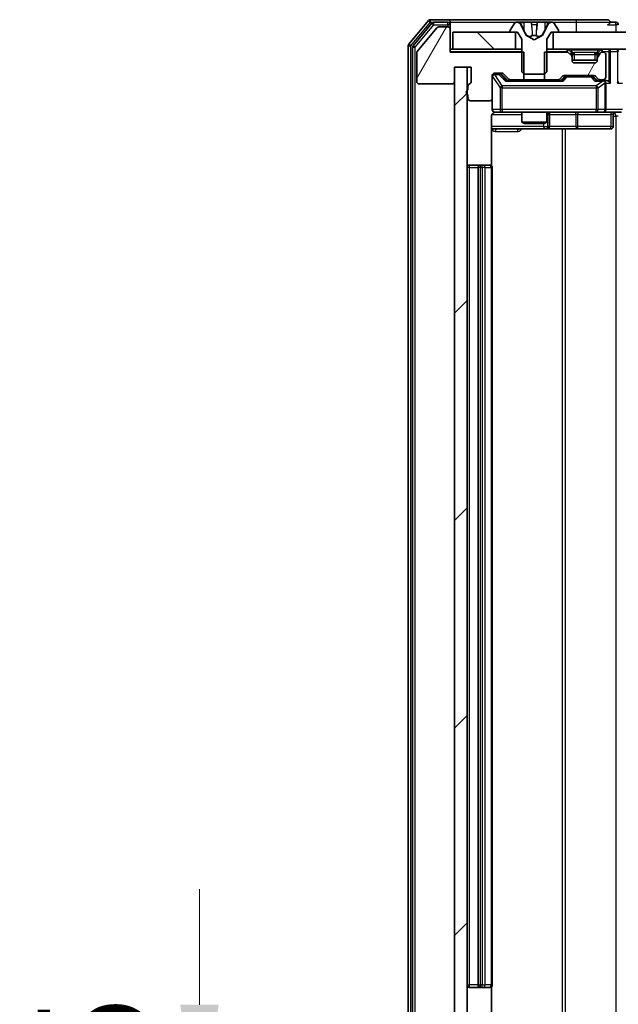
# Model space of a CAD drawing. Units: millimetres. Extents: x 0 to 9640, y 0 to 1546.
# Drawn here: x 2221 to 2292, y 1189 to 1306 of the extents above; entities that cross this region are included whole.
import ezdxf

# ---------------------------------------------------------------- set-up
doc = ezdxf.new("R2010")
doc.units = ezdxf.units.MM
doc.header["$LTSCALE"] = 2.5
doc.layers.get('Defpoints').update_dxf_attribs({"lineweight": 25})
for name, color, linetype, lineweight in [('Dimension (ISO)', 7, 'Continuous', 18), ('Dimension (ISO) @ 1', 7, 'Continuous', 18), ('Hatch (ISO)', 1, 'Continuous', 18), ('Visible (ISO)', 7, 'Continuous', 35), ('Visible Narrow (ISO)', 7, 'Continuous', 25)]:
    doc.layers.add(name, color=color, linetype=linetype, lineweight=lineweight)
doc.styles.add('Note Text (TK)', font='MS PGothic.ttf')
doc.dimstyles.new('Default - Method 1b (TK)', dxfattribs={"dimscale": 2.5, "dimtxt": 2.5, "dimasz": 2.5, "dimexe": 1, "dimexo": 1.5, "dimgap": 1, "dimtad": 1, "dimrnd": 1e-08, "dimdsep": 46, "dimtxsty": 'Note Text (TK)', "dimcen": 0.09, "dimdle": 5, "dimclrd": 100, "dimclre": 100, "dimclrt": 7, "dimadec": 1, "dimazin": 1, "dimtfac": 1, "dimtmove": 0, "dimatfit": 3, "dimfxl": 1, "dimtolj": 1, "dimlwd": -1, "dimlwe": -1, "dimarcsym": 0})
pattern_1 = [(135.0002, (907.75, -44), (-12.3478, -12.3479), [])]
pattern_2 = [(60, (907.75, -44), (-15.12297, 8.73126), [])]

# ---------------------------------------------------------------- blocks, each defined once
blk = doc.blocks.new('*D86')
at = {"layer": 'Defpoints', "color": 0}
for p in [(2272.46, 1175.44), (2242.3, 1173.94), (2269.8, 1173.94)]:
    blk.add_point(p, dxfattribs=at)
at = {"layer": 'Dimension (ISO)', "color": 100}
for p, q in [((2242.3, 1189.19), (2242.3, 1202.94)), ((2264.21, 1175.44), (2236.8, 1175.44)), ((2242.3, 1175.44), (2242.3, 1173.94)), ((2261.55, 1173.94), (2236.8, 1173.94)), ((2242.3, 1160.19), (2242.3, 1146.44))]:
    blk.add_line(p, q, dxfattribs=at)
for points in [[(2240, 1189.19), (2244.59, 1189.19), (2242.3, 1175.44)], [(2240, 1160.19), (2244.59, 1160.19), (2242.3, 1173.94)]]:
    blk.add_solid(points, dxfattribs=at)
at = {"layer": 'Dimension (ISO)', "color": 7, "insert": (2229.92, 1164.22), "char_height": 13.75, "attachment_point": 4, "rotation": 90, "style": 'Note Text (TK)'}
blk.add_mtext('\\A1;1.5', dxfattribs=at)

msp = doc.modelspace()

# ---------------------------------------------------------------- hatches: boundary and pattern name
at = {"layer": 'Hatch (ISO)'}
h = msp.add_hatch(dxfattribs=at)
h.set_pattern_fill('ANSI31', color=256, scale=139.7, angle=14.999978, style=0)
h.set_pattern_definition(pattern_2)
edge = h.paths.add_edge_path()
edge.add_line((2274.2558, 1298.5218), (2274.2558, 1298.0703))
edge.add_ellipse((2274.3558, 1297.7875), major_axis=(-0.2828, -0.1), ratio=1, start_angle=270, end_angle=411.057559)
edge.add_line((2274.2558, 1297.5046), (2274.2558, 1297.0875))
edge.add_ellipse((2274.5558, 1297.0875), major_axis=(0, -0.3), ratio=1, start_angle=270, end_angle=360)
edge.add_line((2274.5558, 1296.7875), (2276.8558, 1296.7875))
edge.add_ellipse((2276.8558, 1297.0875), major_axis=(0.3, 0), ratio=1, start_angle=270, end_angle=360)
edge.add_line((2277.1558, 1297.0875), (2277.1558, 1299.7875))
edge.add_ellipse((2277.4558, 1299.7875), major_axis=(0, 0.3), ratio=1, start_angle=0, end_angle=90, ccw=False)
edge.add_line((2277.4558, 1300.0875), (2278.2815, 1300.0875))
edge.add_ellipse((2278.2815, 1299.7875), major_axis=(0.3, 0), ratio=1, start_angle=45, end_angle=90, ccw=False)
edge.add_line((2278.4936, 1299.9996), (2279.1179, 1299.3754))
edge.add_ellipse((2279.33, 1299.5875), major_axis=(0.2121, -0.2121), ratio=1, start_angle=270, end_angle=315)
edge.add_line((2279.33, 1299.2875), (2280.9263, 1299.2875))
edge.add_line((2280.9263, 1299.2875), (2280.9263, 1302.5875))
edge.add_line((2280.9263, 1302.5875), (2272.1558, 1302.5875))
edge.add_line((2272.1558, 1302.5875), (2272.1558, 1305.2875))
edge.add_ellipse((2271.8558, 1305.2875), major_axis=(0, 0.3), ratio=1, start_angle=270, end_angle=360)
edge.add_line((2271.8558, 1305.5875), (2270.7963, 1305.5875))
edge.add_ellipse((2270.7963, 1305.2875), major_axis=(-0.3, 0), ratio=1, start_angle=270, end_angle=320.194429)
edge.add_line((2270.5658, 1305.4795), (2268.2253, 1302.6709))
edge.add_ellipse((2268.4558, 1302.4789), major_axis=(-0.1921, -0.2305), ratio=1, start_angle=270, end_angle=309.805571)
edge.add_line((2268.1558, 1302.4789), (2268.1558, 1299.0875))
edge.add_ellipse((2268.4558, 1299.0875), major_axis=(0, -0.3), ratio=1, start_angle=270, end_angle=360)
edge.add_line((2268.4558, 1298.7875), (2272.3558, 1298.7875))
edge.add_ellipse((2272.3558, 1299.0875), major_axis=(0.3, 0), ratio=1, start_angle=270, end_angle=360)
edge.add_line((2272.6558, 1299.0875), (2272.6558, 1300.7875))
edge.add_line((2272.6558, 1300.7875), (2274.6558, 1300.7875))
edge.add_line((2274.6558, 1300.7875), (2274.6558, 1299.0875))
edge.add_ellipse((2274.3558, 1299.0875), major_axis=(0, -0.3), ratio=1, start_angle=19.471221, end_angle=90, ccw=False)
edge.add_ellipse((2274.5558, 1298.5218), major_axis=(-0.2828, -0.1), ratio=1, start_angle=270, end_angle=340.528779)
h = msp.add_hatch(dxfattribs=at)
h.set_pattern_fill('ANSI31', color=256, scale=139.7, angle=90.00021, style=0)
h.set_pattern_definition(pattern_1)
h.paths.add_polyline_path([(2272.4558, 1304.9375), (2272.4558, 1302.9375), (2279.9058, 1302.9375), (2279.9058, 1304.9375)])
h = msp.add_hatch(dxfattribs=at)
h.set_pattern_fill('ANSI31', color=256, scale=139.7, angle=90.00021, style=0)
h.set_pattern_definition(pattern_1)
h.paths.add_polyline_path([(2284.4058, 1304.9375), (2284.4058, 1302.9375), (2449.9058, 1302.9375), (2449.9058, 1304.9375)])
h = msp.add_hatch(dxfattribs=at)
h.set_pattern_fill('ANSI31', color=256, scale=139.7, angle=14.999978, style=0)
h.set_pattern_definition(pattern_2)
edge = h.paths.add_edge_path()
edge.add_line((2283.3853, 1302.5875), (2283.3853, 1299.2875))
edge.add_line((2283.3853, 1299.2875), (2284.9815, 1299.2875))
edge.add_ellipse((2284.9815, 1299.5875), major_axis=(0.3, 0), ratio=1, start_angle=270, end_angle=315)
edge.add_line((2285.1936, 1299.3754), (2285.5179, 1299.6996))
edge.add_ellipse((2285.73, 1299.4875), major_axis=(0.2121, 0.2121), ratio=1, start_angle=45, end_angle=90, ccw=False)
edge.add_line((2285.73, 1299.7875), (2289.2315, 1299.7875))
edge.add_ellipse((2289.2315, 1299.4875), major_axis=(0.3, 0), ratio=1, start_angle=45, end_angle=90, ccw=False)
edge.add_line((2289.4436, 1299.6996), (2289.7679, 1299.3754))
edge.add_ellipse((2289.98, 1299.5875), major_axis=(0.2121, -0.2121), ratio=1, start_angle=270, end_angle=315)
edge.add_line((2289.98, 1299.2875), (2290.3558, 1299.2875))
edge.add_ellipse((2290.3558, 1299.5875), major_axis=(0.3, 0), ratio=1, start_angle=270, end_angle=360)
edge.add_line((2290.6558, 1299.5875), (2290.6558, 1302.2875))
edge.add_ellipse((2290.3558, 1302.2875), major_axis=(0, 0.3), ratio=1, start_angle=270, end_angle=360)
edge.add_line((2290.3558, 1302.5875), (2290.28, 1302.5875))
edge.add_ellipse((2290.28, 1302.2875), major_axis=(-0.3, 0), ratio=1, start_angle=270, end_angle=315)
edge.add_line((2290.0679, 1302.4996), (2289.7436, 1302.1754))
edge.add_ellipse((2289.9558, 1301.9632), major_axis=(-0.2121, -0.2121), ratio=1, start_angle=270, end_angle=315)
edge.add_line((2289.6558, 1301.9632), (2289.6558, 1301.5875))
edge.add_ellipse((2289.3558, 1301.5875), major_axis=(0, -0.3), ratio=1, start_angle=0, end_angle=90, ccw=False)
edge.add_line((2289.3558, 1301.2875), (2286.9558, 1301.2875))
edge.add_ellipse((2286.9558, 1301.5875), major_axis=(-0.3, 0), ratio=1, start_angle=0, end_angle=90, ccw=False)
edge.add_line((2286.6558, 1301.5875), (2286.6558, 1301.9632))
edge.add_ellipse((2286.3558, 1301.9632), major_axis=(0, 0.3), ratio=1, start_angle=270, end_angle=315)
edge.add_line((2286.5679, 1302.1754), (2286.2436, 1302.4996))
edge.add_ellipse((2286.0315, 1302.2875), major_axis=(-0.2121, 0.2121), ratio=1, start_angle=270, end_angle=315)
edge.add_line((2286.0315, 1302.5875), (2283.3853, 1302.5875))
h = msp.add_hatch(dxfattribs=at)
h.set_pattern_fill('ANSI31', color=256, scale=139.7, style=0)
h.set_pattern_definition([(45, (907.75, -44), (-12.34785, 12.34785), [])])
h.paths.add_polyline_path([(2274.1558, 1300.7875), (2272.6558, 1300.7875), (2272.6558, 1179.5875), (2274.1558, 1179.5875)])

# ---------------------------------------------------------------- linework, layer by layer
at = {"layer": 'Visible (ISO)'}
for p, q in [((2269.5658, 1306.3295), (2267.2253, 1303.5209)), ((2269.9667, 1306.0295), (2267.7253, 1303.3399)), ((2271.8558, 1306.4375), (2269.7963, 1306.4375)), ((2271.8558, 1306.1375), (2270.1971, 1306.1375)), ((2287.1558, 1306.4375), (2271.8558, 1306.4375)), ((2272.1558, 1306.1375), (2272.1558, 1305.8375)), ((2272.1558, 1305.2875), (2272.1558, 1305.8375)), ((2279.8466, 1306.0465), (2279.2881, 1305.1872)), ((2280.0957, 1306.1375), (2280.0143, 1306.1375)), ((2280.133, 1306.1375), (2280.0957, 1306.1375)), ((2280.9126, 1306.1375), (2280.133, 1306.1375)), ((2281.187, 1304.5632), (2280.5436, 1305.8597)), ((2280.9126, 1306.1375), (2281.7517, 1306.1375)), ((2281.7653, 1306.1375), (2281.7517, 1306.1375)), ((2282.5462, 1306.1375), (2281.7653, 1306.1375)), ((2282.5598, 1306.1375), (2282.5462, 1306.1375)), ((2282.5598, 1306.1375), (2283.399, 1306.1375)), ((2283.7679, 1305.8597), (2283.1246, 1304.5632)), ((2284.1785, 1306.1375), (2283.399, 1306.1375)), ((2284.2158, 1306.1375), (2284.1785, 1306.1375)), ((2284.2972, 1306.1375), (2284.2158, 1306.1375)), ((2285.0235, 1305.1872), (2284.4649, 1306.0465)), ((2290.8558, 1306.4375), (2287.1558, 1306.4375)), ((2291.8558, 1306.1375), (2291.1558, 1306.1375)), ((2270.5658, 1305.4795), (2268.2253, 1302.6709)), ((2271.8558, 1305.5875), (2270.7963, 1305.5875)), ((2272.1558, 1302.5875), (2272.1558, 1305.2875)), ((2272.4558, 1304.9375), (2272.4558, 1302.9375)), ((2279.9058, 1304.9375), (2272.4558, 1304.9375)), ((2279.2558, 1305.0782), (2279.2558, 1305.0375)), ((2279.3558, 1304.9375), (2280.1558, 1304.9375)), ((2279.9058, 1302.9375), (2279.9058, 1304.9375)), ((2280.1558, 1304.9375), (2280.6558, 1304.1375)), ((2282.1558, 1304.0375), (2281.2083, 1304.5413)), ((2283.1033, 1304.5413), (2282.1558, 1304.0375)), ((2283.6558, 1304.1375), (2284.1558, 1304.9375)), ((2284.1558, 1304.9375), (2284.9558, 1304.9375)), ((2284.4058, 1304.9375), (2284.4058, 1302.9375)), ((2449.9058, 1304.9375), (2284.4058, 1304.9375)), ((2285.0558, 1305.0375), (2285.0558, 1305.0782)), ((2267.1558, 1303.3289), (2267.1558, 1177.0461)), ((2280.6558, 1304.1375), (2280.6558, 1300.2375)), ((2283.6558, 1300.2375), (2283.6558, 1304.1375)), ((2267.6558, 1303.1479), (2267.6558, 1177.2271)), ((2268.1558, 1302.4789), (2268.1558, 1299.0875)), ((2272.4558, 1302.9375), (2272.1558, 1302.9375)), ((2280.9263, 1302.5875), (2272.1558, 1302.5875)), ((2272.4558, 1302.9375), (2279.9058, 1302.9375)), ((2280.6558, 1302.9375), (2279.9058, 1302.9375)), ((2280.9263, 1299.2875), (2280.9263, 1302.5875)), ((2283.3853, 1302.5875), (2283.3853, 1299.2875)), ((2286.0315, 1302.5875), (2283.3853, 1302.5875)), ((2284.4058, 1302.9375), (2283.6558, 1302.9375)), ((2284.4058, 1302.9375), (2449.9058, 1302.9375)), ((2286.5679, 1302.5254), (2286.2436, 1302.8496)), ((2286.5679, 1302.1754), (2286.2436, 1302.4996)), ((2286.5883, 1302.5049), (2286.5679, 1302.5254)), ((2286.6558, 1301.9632), (2286.6558, 1302.3132)), ((2289.6558, 1302.3132), (2289.6558, 1301.9632)), ((2289.7436, 1302.5254), (2289.7232, 1302.5049)), ((2290.0679, 1302.8496), (2289.7436, 1302.5254)), ((2290.0679, 1302.4996), (2289.7436, 1302.1754)), ((2290.3558, 1302.5875), (2290.28, 1302.5875)), ((2290.6558, 1299.5875), (2290.6558, 1302.2875)), ((2286.6558, 1301.5875), (2286.6558, 1301.9632)), ((2289.6558, 1301.6375), (2286.6558, 1301.6375)), ((2289.3558, 1301.2875), (2286.9558, 1301.2875)), ((2289.6558, 1301.9632), (2289.6558, 1301.5875)), ((2274.1558, 1300.7875), (2272.6558, 1300.7875)), ((2272.6558, 1300.7875), (2272.6558, 1179.5875)), ((2272.6558, 1299.0875), (2272.6558, 1300.7875)), ((2272.6558, 1300.7875), (2274.6558, 1300.7875)), ((2274.1558, 1179.5875), (2274.1558, 1300.7875)), ((2274.6558, 1300.7875), (2274.6558, 1299.0875)), ((2277.1558, 1297.0875), (2277.1558, 1299.7875)), ((2277.4558, 1300.0875), (2278.2815, 1300.0875)), ((2277.945, 1299.9875), (2277.4558, 1299.9875)), ((2278.0815, 1299.9875), (2277.945, 1299.9875)), ((2278.2937, 1299.8996), (2279.0058, 1299.1875)), ((2278.4936, 1299.9996), (2279.1179, 1299.3754)), ((2280.6558, 1300.2375), (2280.9558, 1299.9375)), ((2280.9558, 1299.9375), (2283.3558, 1299.9375)), ((2283.3558, 1299.9375), (2283.6558, 1300.2375)), ((2285.73, 1299.7875), (2289.2315, 1299.7875)), ((2268.4558, 1298.7875), (2272.3558, 1298.7875)), ((2285.4819, 1299.1875), (2278.8297, 1299.1875)), ((2279.33, 1299.2875), (2280.9263, 1299.2875)), ((2280.6558, 1299.2875), (2280.6558, 1299.1875)), ((2283.3853, 1299.2875), (2280.9263, 1299.2875)), ((2283.3853, 1299.2875), (2284.9815, 1299.2875)), ((2283.6558, 1299.2875), (2283.6558, 1299.1875)), ((2285.1936, 1299.3754), (2285.5179, 1299.6996)), ((2285.3058, 1299.1875), (2285.7179, 1299.5996)), ((2286.0735, 1299.6875), (2285.9301, 1299.6875)), ((2288.8881, 1299.6875), (2286.0735, 1299.6875)), ((2289.0315, 1299.6875), (2288.8881, 1299.6875)), ((2289.2437, 1299.5996), (2289.6558, 1299.1875)), ((2289.4436, 1299.6996), (2289.7679, 1299.3754)), ((2290.3558, 1299.1875), (2289.4797, 1299.1875)), ((2289.98, 1299.2875), (2290.3558, 1299.2875)), ((2290.7315, 1299.1875), (2290.3558, 1299.1875)), ((2290.6558, 1295.7375), (2290.6558, 1298.8875)), ((2274.2558, 1298.5218), (2274.2558, 1298.0703)), ((2274.2558, 1297.5046), (2274.2558, 1297.0875)), ((2274.5558, 1296.7875), (2276.8558, 1296.7875)), ((2277.1558, 1297.0875), (2277.1558, 1295.7375)), ((2277.4558, 1295.4375), (2278.3412, 1295.4375)), ((2278.3412, 1295.4375), (2289.5376, 1295.4375)), ((2280.6558, 1295.4375), (2280.6558, 1294.2409)), ((2283.6558, 1295.4375), (2283.6558, 1294.2409)), ((2283.9503, 1293.7375), (2283.9503, 1295.1375)), ((2289.5376, 1295.4375), (2290.3558, 1295.4375)), ((2292.5315, 1295.4375), (2290.3558, 1295.4375)), ((2291.5545, 1295.1375), (2291.5545, 1293.7375)), ((2277.066, 1289.0516), (2277.066, 1294.9375)), ((2280.6558, 1294.2409), (2283.6558, 1294.2409)), ((2280.9625, 1294.0875), (2280.6558, 1294.2409)), ((2283.349, 1294.0875), (2280.9625, 1294.0875)), ((2283.349, 1294.0875), (2283.6558, 1294.2409)), ((2277.066, 1293.4375), (2283.4787, 1293.4375)), ((2283.4787, 1293.4375), (2283.6503, 1293.4375)), ((2283.6503, 1293.4375), (2287.3248, 1293.4375)), ((2287.3248, 1293.4375), (2291.2545, 1293.4375)), ((2275.7558, 1289.1375), (2274.4558, 1289.1375)), ((2275.4558, 1288.8375), (2275.4558, 1191.5375)), ((2275.9487, 1289.1375), (2275.7558, 1289.1375)), ((2275.9487, 1289.1375), (2276.0901, 1289.1375)), ((2276.7972, 1289.1375), (2276.0901, 1289.1375)), ((2276.7972, 1289.1375), (2276.8558, 1289.1375)), ((2277.1558, 1191.5375), (2277.1558, 1288.8375)), ((2274.4558, 1191.2375), (2275.7558, 1191.2375)), ((2275.7558, 1191.2375), (2275.9487, 1191.2375)), ((2276.0901, 1191.2375), (2275.9487, 1191.2375)), ((2276.0901, 1191.2375), (2276.7972, 1191.2375)), ((2276.8558, 1191.2375), (2276.7972, 1191.2375)), ((2277.066, 1185.4375), (2277.066, 1191.3234))]:
    msp.add_line(p, q, dxfattribs=at)
for centre, radius, start, end in [((2269.7963, 1306.1375), 0.3, 90, 140.194429), ((2270.1971, 1305.8375), 0.3, 90, 140.194429), ((2271.8558, 1306.1375), 0.3, 0, 90), ((2271.8558, 1305.8375), 0.3, 0, 90), ((2280.0143, 1305.9375), 0.2, 90, 146.976132), ((2280.0957, 1305.6375), 0.5, 26.391703, 90), ((2284.2158, 1305.6375), 0.5, 90, 153.608297), ((2284.2972, 1305.9375), 0.2, 33.023868, 90), ((2290.8558, 1306.1375), 0.3, 0, 90), ((2290.8558, 1306.1375), 0.3, 270, 0), ((2291.8558, 1305.8375), 0.3, 0, 90), ((2270.7963, 1305.2875), 0.3, 90, 140.194429), ((2271.8558, 1305.2875), 0.3, 0, 90), ((2279.4558, 1305.0782), 0.2, 146.976132, 180), ((2279.3558, 1305.0375), 0.1, 180, 270), ((2281.2318, 1304.5854), 0.05, 206.391703, 242), ((2283.0798, 1304.5854), 0.05, 298, 333.608297), ((2284.9558, 1305.0375), 0.1, 270, 0), ((2284.8558, 1305.0782), 0.2, 0, 33.023868), ((2267.4558, 1303.3289), 0.3, 140.194429, 180), ((2267.9558, 1303.1479), 0.3, 140.194429, 180), ((2268.4558, 1302.4789), 0.3, 140.194429, 180), ((2286.0315, 1302.6375), 0.3, 45, 90), ((2286.0315, 1302.2875), 0.3, 45, 90), ((2286.3558, 1302.3132), 0.3, 0, 45), ((2286.3558, 1301.9632), 0.3, 0, 45), ((2289.9558, 1302.3132), 0.3, 135, 180), ((2289.9558, 1301.9632), 0.3, 135, 180), ((2290.28, 1302.6375), 0.3, 90, 135), ((2290.28, 1302.2875), 0.3, 90, 135), ((2290.3558, 1302.2875), 0.3, 0, 90), ((2291.8558, 1302.6375), 0.3, 0, 90), ((2286.9558, 1301.5875), 0.3, 180, 270), ((2289.3558, 1301.5875), 0.3, 270, 0), ((2277.4558, 1299.7875), 0.3, 90, 180), ((2277.4558, 1299.6875), 0.3, 90, 180), ((2278.2815, 1299.7875), 0.3, 45, 90), ((2285.73, 1299.4875), 0.3, 90, 135), ((2289.2315, 1299.4875), 0.3, 45, 90), ((2268.4558, 1299.0875), 0.3, 180, 270), ((2272.3558, 1299.0875), 0.3, 270, 0), ((2274.5558, 1298.5218), 0.3, 109.471221, 180), ((2274.3558, 1299.0875), 0.3, 289.471221, 0), ((2279.33, 1299.5875), 0.3, 225, 270), ((2284.9815, 1299.5875), 0.3, 270, 315), ((2289.98, 1299.5875), 0.3, 225, 270), ((2290.3558, 1299.5875), 0.3, 270, 0), ((2290.3558, 1298.8875), 0.3, 66.562016, 90), ((2290.3558, 1298.8875), 0.3, 0, 31.244455), ((2274.3558, 1297.7875), 0.3, 109.471221, 250.528779), ((2274.5558, 1297.0875), 0.3, 180, 270), ((2276.8558, 1297.0875), 0.3, 270, 0), ((2277.4558, 1295.7375), 0.3, 180, 270), ((2277.6558, 1294.9375), 0.5, 90, 104.475516), ((2284.2503, 1295.1375), 0.3, 90, 180), ((2290.3558, 1295.7375), 0.3, 270, 0), ((2291.8545, 1295.1375), 0.3, 90, 180), ((2283.6503, 1293.7375), 0.3, 270, 0), ((2291.2545, 1293.7375), 0.3, 270, 0), ((2274.4558, 1288.8375), 0.3, 90, 180), ((2275.7558, 1288.8375), 0.3, 90, 180), ((2276.8558, 1288.8375), 0.3, 0, 90), ((2274.4558, 1191.5375), 0.3, 180, 270), ((2275.7558, 1191.5375), 0.3, 180, 270), ((2276.8558, 1191.5375), 0.3, 270, 0)]:
    msp.add_arc(centre, radius, start, end, dxfattribs=at)
for centre, major_axis, ratio, start_param, end_param in [((2278.0815, 1299.6875), (0.3, 0), 0.99985076, 0.78532354, 1.57079633), ((2278.7265, 1298.8875), (-0.1246, -0.2958), 0.40041045, 3.30861727, 3.95211838), ((2285.585, 1298.8875), (0.1246, -0.2958), 0.40041045, 2.33106693, 2.97456804), ((2285.9301, 1299.3875), (-0.3, 0), 0.99985076, 4.71238898, 5.49786177), ((2289.0315, 1299.3875), (0.3, 0), 0.99985076, 0.78532354, 1.57079633), ((2289.3765, 1298.8875), (-0.1246, -0.2958), 0.40041045, 3.30861727, 3.95211838), ((2290.3236, 1298.8875), (0.6487, 0.2044), 0.33843751, 1.23011504, 1.46454615), ((2290.3558, 1298.91), (0.2515, 0.483), 0.33843751, 4.88684285, 5.16156968), ((2290.7315, 1298.8875), (0.4243, 0), 0.70710678, 0.78539816, 1.57079633), ((2291.0315, 1298.8875), (0.2772, -0.2772), 0.41421356, 1.17809725, 1.96349541), ((2291.8558, 1298.8875), (-0.2772, -0.2772), 0.41421356, 1.96349541, 2.74889357)]:
    msp.add_ellipse(centre, major_axis=major_axis, ratio=ratio, start_param=start_param, end_param=end_param, dxfattribs=at)
for points, knots in [([(2280.1382, 1306.1375), (2280.1375, 1306.1375), (2280.1368, 1306.1375), (2280.1351, 1306.1375), (2280.1341, 1306.1375), (2280.133, 1306.1375)], [-0.000230599076, -0.000230599076, -0.000230599076, -0.000230599076, 0, 0, 0.000338329447, 0.000338329447, 0.000338329447, 0.000338329447]), ([(2280.133, 1306.1375), (2280.134, 1306.1375), (2280.1349, 1306.1375), (2280.1365, 1306.1375), (2280.1372, 1306.1375), (2280.1379, 1306.1375)], [-0.000338329447, -0.000338329447, -0.000338329447, -0.000338329447, 0, 0, 0.000241517914, 0.000241517914, 0.000241517914, 0.000241517914]), ([(2281.8552, 1306.0545), (2281.8532, 1306.1078), (2281.8072, 1306.137), (2281.7662, 1306.1375), (2281.7658, 1306.1375), (2281.7653, 1306.1375)], [0, 0, 0, 0, 0.0320559737, 0.0320559737, 0.0323943032, 0.0323943032, 0.0323943032, 0.0323943032]), ([(2281.7653, 1306.1375), (2281.7655, 1306.1375), (2281.7658, 1306.1375), (2281.7679, 1306.1375), (2281.7699, 1306.1373), (2281.7719, 1306.137)], [-0.03239430317, -0.03239430317, -0.03239430317, -0.03239430317, -0.03205597372, -0.03205597372, -0.02897275834, -0.02897275834, -0.02897275834, -0.02897275834]), ([(2282.5451, 1306.1375), (2282.5451, 1306.1375), (2282.545, 1306.1375), (2282.5446, 1306.1375), (2282.5443, 1306.1375), (2282.544, 1306.1375)], [-0.000054249657, -0.000054249657, -0.000054249657, -0.000054249657, 0, 0, 0.000241517914, 0.000241517914, 0.000241517914, 0.000241517914]), ([(2282.5451, 1306.1375), (2282.5453, 1306.1375), (2282.5454, 1306.1375), (2282.5458, 1306.1375), (2282.546, 1306.1375), (2282.5462, 1306.1375)], [-0.000230599076, -0.000230599076, -0.000230599076, -0.000230599076, 0, 0, 0.000338329447, 0.000338329447, 0.000338329447, 0.000338329447]), ([(2283.9145, 1306.0545), (2283.9958, 1306.1078), (2284.087, 1306.137), (2284.1766, 1306.1375), (2284.1776, 1306.1375), (2284.1785, 1306.1375)], [0, 0, 0, 0, 0.0320559737, 0.0320559737, 0.0323943032, 0.0323943032, 0.0323943032, 0.0323943032]), ([(2284.1785, 1306.1375), (2284.1775, 1306.1375), (2284.1764, 1306.1375), (2284.166, 1306.1375), (2284.1566, 1306.1373), (2284.1472, 1306.137)], [-0.03239430317, -0.03239430317, -0.03239430317, -0.03239430317, -0.03205597372, -0.03205597372, -0.02897275834, -0.02897275834, -0.02897275834, -0.02897275834]), ([(2290.4751, 1299.1627), (2290.4806, 1299.1603), (2290.4861, 1299.1578), (2290.52, 1299.1405), (2290.5463, 1299.1212), (2290.5836, 1299.084), (2290.5999, 1299.0631), (2290.6123, 1299.0431)], [0.3810312192, 0.3810312192, 0.3810312192, 0.3810312192, 0.382741903, 0.382741903, 0.3917616542, 0.3917616542, 0.3985536381, 0.3985536381, 0.3985536381, 0.3985536381]), ([(2277.4362, 1295.4129), (2277.4216, 1295.4084), (2277.4074, 1295.4035), (2277.3334, 1295.374), (2277.2674, 1295.3318), (2277.1746, 1295.2432), (2277.1306, 1295.1815), (2277.0811, 1295.0684), (2277.066, 1294.9977), (2277.066, 1294.9375)], [0.0905313403, 0.0905313403, 0.0905313403, 0.0905313403, 0.0948543073, 0.0948543073, 0.1144259318, 0.1144259318, 0.1333697264, 0.1333697264, 0.1514440253, 0.1514440253, 0.1514440253, 0.1514440253]), ([(2277.5307, 1295.4216), (2277.5018, 1295.414), (2277.4713, 1295.4112), (2277.4106, 1295.4144), (2277.3798, 1295.4208), (2277.32, 1295.4429), (2277.2905, 1295.4595), (2277.241, 1295.5004), (2277.22, 1295.5246), (2277.1863, 1295.5777), (2277.1733, 1295.6075), (2277.1612, 1295.6538), (2277.1583, 1295.6699), (2277.1566, 1295.6899), (2277.1563, 1295.6938), (2277.156, 1295.7006), (2277.1559, 1295.7036), (2277.1558, 1295.7073), (2277.1558, 1295.7081), (2277.1558, 1295.709), (2277.1558, 1295.7092), (2277.1558, 1295.7095), (2277.1558, 1295.7096), (2277.1558, 1295.71), (2277.1558, 1295.7101), (2277.1558, 1295.7108), (2277.1558, 1295.7108), (2277.1558, 1295.7109), (2277.1558, 1295.711), (2277.1558, 1295.7111), (2277.1558, 1295.7111), (2277.1558, 1295.7113), (2277.1558, 1295.7114), (2277.1558, 1295.7121), (2277.1558, 1295.7131), (2277.1558, 1295.7184), (2277.1558, 1295.7263), (2277.1558, 1295.735), (2277.1558, 1295.7375), (2277.1558, 1295.7375)], [0.000005218, 0.000005218, 0.000005218, 0.000005218, 0.008984127, 0.008984127, 0.0182304, 0.0182304, 0.028104346, 0.028104346, 0.037480691, 0.037480691, 0.04698821, 0.04698821, 0.051855542, 0.051855542, 0.053024502, 0.053024502, 0.053901417, 0.053901417, 0.054144746, 0.054144746, 0.054200419, 0.054200419, 0.054256253, 0.054256253, 0.054369659, 0.054369659, 0.054822805, 0.054822805, 0.055266496, 0.055266496, 0.056597398, 0.056597398, 0.060589955, 0.060589955, 0.072568233, 0.072568233, 0.108505372, 0.108505372, 0.129217314, 0.129217314, 0.129217314, 0.129217314])]:
    msp.add_open_spline(points, degree=3, knots=knots, dxfattribs=at)
for points in [[(2281.7719, 1306.137), (2281.7905, 1306.134), (2281.8092, 1306.1183), (2281.8101, 1306.0918)], [(2284.1472, 1306.137), (2284.0586, 1306.134), (2283.9688, 1306.1183), (2283.8882, 1306.0918)]]:
    msp.add_open_spline(points, degree=3, dxfattribs=at)
at = {"layer": 'Visible Narrow (ISO)'}
for p, q in [((2267.4558, 1303.3289), (2269.7963, 1306.1375)), ((2267.9558, 1303.1479), (2270.1971, 1305.8375)), ((2269.5658, 1306.3295), (2269.7963, 1306.1375)), ((2269.7963, 1306.1375), (2269.7963, 1306.4375)), ((2269.7963, 1306.1375), (2270.1971, 1306.1375)), ((2269.9667, 1306.0295), (2270.1971, 1305.8375)), ((2270.1971, 1305.8375), (2270.1971, 1306.1375)), ((2270.1971, 1305.8375), (2271.8558, 1305.8375)), ((2271.8558, 1305.8375), (2271.8558, 1306.1375)), ((2272.1558, 1305.8375), (2271.8558, 1305.8375)), ((2271.8558, 1305.8375), (2271.8558, 1305.5875)), ((2272.1558, 1306.1375), (2280.0143, 1306.1375)), ((2280.4234, 1306.0918), (2280.9134, 1306.0918)), ((2280.5436, 1305.8597), (2280.5696, 1305.8597)), ((2280.9147, 1305.2615), (2280.6128, 1305.8776)), ((2281.8015, 1306.0918), (2280.9134, 1306.0918)), ((2280.9134, 1306.0918), (2280.9147, 1305.2615)), ((2281.8015, 1306.0918), (2281.8101, 1306.0918)), ((2281.8015, 1306.0918), (2281.8742, 1305.2615)), ((2281.8255, 1305.8776), (2281.8742, 1305.2615)), ((2281.8673, 1305.8597), (2282.4442, 1305.8597)), ((2282.51, 1306.0918), (2282.4374, 1305.2615)), ((2282.4374, 1305.2615), (2282.486, 1305.8776)), ((2282.5015, 1306.0918), (2282.51, 1306.0918)), ((2283.3981, 1306.0918), (2282.51, 1306.0918)), ((2283.3981, 1306.0918), (2283.3968, 1305.2615)), ((2283.6987, 1305.8776), (2283.3968, 1305.2615)), ((2283.3981, 1306.0918), (2283.8882, 1306.0918)), ((2283.7419, 1305.8597), (2283.7679, 1305.8597)), ((2284.2972, 1306.1375), (2287.1558, 1306.1375)), ((2287.1558, 1306.4375), (2287.1558, 1306.1375)), ((2287.1558, 1306.1375), (2291.1558, 1306.1375)), ((2287.1558, 1306.1375), (2287.1558, 1304.9375)), ((2290.8558, 1305.8375), (2291.8558, 1305.8375)), ((2291.8558, 1305.8375), (2291.8558, 1306.1375)), ((2292.1558, 1305.8375), (2291.8558, 1305.8375)), ((2291.8558, 1305.8375), (2291.8558, 1304.9375)), ((2281.2189, 1304.5632), (2281.187, 1304.5632)), ((2281.2083, 1304.5413), (2281.2395, 1304.5413)), ((2282.4023, 1304.5632), (2281.9092, 1304.5632)), ((2281.9147, 1304.5413), (2282.3969, 1304.5413)), ((2283.0721, 1304.5413), (2283.1033, 1304.5413)), ((2283.1246, 1304.5632), (2283.0927, 1304.5632)), ((2267.1558, 1303.3289), (2267.4558, 1303.3289)), ((2267.4558, 1303.3289), (2267.2253, 1303.5209)), ((2267.4558, 1177.0461), (2267.4558, 1303.3289)), ((2267.9558, 1303.1479), (2267.7253, 1303.3399)), ((2267.6558, 1303.1479), (2267.9558, 1303.1479)), ((2267.9558, 1177.2271), (2267.9558, 1303.1479)), ((2272.1558, 1302.6375), (2280.6558, 1302.6375)), ((2283.6558, 1302.6375), (2286.0315, 1302.6375)), ((2286.0315, 1302.9375), (2286.0315, 1302.6375)), ((2286.2436, 1302.8496), (2286.0315, 1302.6375)), ((2286.0315, 1302.6375), (2286.0866, 1302.5824)), ((2286.3929, 1302.3504), (2286.5679, 1302.5254)), ((2286.6558, 1302.3132), (2286.43, 1302.3132)), ((2286.4558, 1302.8496), (2286.4558, 1302.9375)), ((2286.4558, 1302.8496), (2286.8005, 1302.5049)), ((2286.4558, 1302.8496), (2289.8558, 1302.8496)), ((2286.6558, 1302.3132), (2286.666, 1302.2928)), ((2286.9558, 1302.3132), (2286.9558, 1302.5254)), ((2289.3558, 1302.5254), (2286.9558, 1302.5254)), ((2286.9558, 1302.3132), (2289.3558, 1302.3132)), ((2286.9558, 1301.6375), (2286.9558, 1302.3132)), ((2289.3558, 1302.3132), (2289.3558, 1302.5254)), ((2289.3558, 1302.3132), (2289.3558, 1301.6375)), ((2289.8558, 1302.8496), (2289.5111, 1302.5049)), ((2289.6456, 1302.2928), (2289.6558, 1302.3132)), ((2289.8815, 1302.3132), (2289.6558, 1302.3132)), ((2289.7436, 1302.5254), (2289.9186, 1302.3504)), ((2289.8558, 1302.8496), (2289.8558, 1302.9375)), ((2290.28, 1302.6375), (2290.0679, 1302.8496)), ((2290.2249, 1302.5824), (2290.28, 1302.6375)), ((2290.28, 1302.6375), (2290.28, 1302.9375)), ((2290.28, 1302.6375), (2291.0315, 1302.6375)), ((2291.0315, 1302.9375), (2291.0315, 1302.6375)), ((2291.2436, 1302.6375), (2291.0315, 1302.6375)), ((2291.0315, 1302.6375), (2291.0315, 1299.0996)), ((2291.2436, 1302.6375), (2292.0679, 1302.6375)), ((2291.2436, 1298.8875), (2291.2436, 1302.6375)), ((2292.1558, 1302.6375), (2292.0679, 1302.6375)), ((2292.0679, 1302.6375), (2292.0679, 1298.8875)), ((2286.7899, 1301.3375), (2289.5216, 1301.3375)), ((2277.4558, 1299.9875), (2277.4558, 1299.9275)), ((2277.4558, 1299.9056), (2277.4558, 1299.9275)), ((2277.4558, 1299.9275), (2277.945, 1299.9275)), ((2278.3412, 1298.5775), (2277.4558, 1299.9056)), ((2277.945, 1299.9275), (2277.945, 1299.9875)), ((2277.945, 1299.9275), (2278.7265, 1299.1275)), ((2278.1571, 1299.8996), (2278.2937, 1299.8996)), ((2278.8528, 1299.1875), (2278.1571, 1299.8996)), ((2277.1874, 1299.6656), (2277.1558, 1299.6656)), ((2277.1874, 1295.7375), (2277.1874, 1299.6656)), ((2277.1874, 1299.6656), (2278.0729, 1298.3375)), ((2278.3412, 1298.5775), (2278.3412, 1298.3375)), ((2289.5376, 1298.5775), (2278.3412, 1298.5775)), ((2278.7265, 1299.1275), (2285.585, 1299.1275)), ((2285.8614, 1299.5996), (2285.4587, 1299.1875)), ((2285.585, 1299.1275), (2286.0735, 1299.6275)), ((2285.7179, 1299.5996), (2285.8614, 1299.5996)), ((2286.0735, 1299.6875), (2286.0735, 1299.6275)), ((2286.0735, 1299.6275), (2288.8881, 1299.6275)), ((2288.8881, 1299.6275), (2288.8881, 1299.6875)), ((2288.8881, 1299.6275), (2289.3765, 1299.1275)), ((2289.1002, 1299.5996), (2289.2437, 1299.5996)), ((2289.5028, 1299.1875), (2289.1002, 1299.5996)), ((2289.3765, 1299.1275), (2290.3236, 1299.1275)), ((2290.3236, 1299.1275), (2289.5376, 1298.5775)), ((2289.5376, 1298.5775), (2289.5376, 1298.3375)), ((2289.7422, 1298.3375), (2290.5604, 1298.91)), ((2290.5604, 1298.91), (2290.5604, 1295.7375)), ((2290.6558, 1298.8875), (2291.2436, 1298.8875)), ((2292.0679, 1298.8875), (2292.6558, 1298.8875)), ((2278.3412, 1298.3375), (2278.0729, 1298.3375)), ((2278.0729, 1298.3375), (2278.0729, 1295.7375)), ((2278.3412, 1295.7375), (2278.3412, 1298.3375)), ((2278.3412, 1298.3375), (2289.5376, 1298.3375)), ((2289.5376, 1298.3375), (2289.7422, 1298.3375)), ((2289.5376, 1298.3375), (2289.5376, 1295.7375)), ((2289.7422, 1295.7375), (2289.7422, 1298.3375)), ((2277.1116, 1295.1375), (2280.6558, 1295.1375)), ((2277.1558, 1295.7375), (2277.1874, 1295.7375)), ((2278.0729, 1295.7375), (2277.1874, 1295.7375)), ((2278.0729, 1295.7375), (2278.3412, 1295.7375)), ((2278.3412, 1295.7375), (2278.3412, 1295.4375)), ((2289.5376, 1295.7375), (2278.3412, 1295.7375)), ((2283.7784, 1295.1375), (2283.6558, 1295.1375)), ((2283.7784, 1295.1375), (2283.95, 1295.1375)), ((2283.7784, 1293.7375), (2283.7784, 1295.1375)), ((2283.9503, 1295.1375), (2283.95, 1295.1375)), ((2283.95, 1295.1375), (2283.95, 1293.7375)), ((2283.9503, 1295.1375), (2287.1127, 1295.1375)), ((2287.3379, 1295.1375), (2287.1127, 1295.1375)), ((2287.1127, 1295.1375), (2287.1127, 1293.7375)), ((2287.3379, 1295.1375), (2291.2676, 1295.1375)), ((2287.3379, 1293.7375), (2287.3379, 1295.1375)), ((2289.5376, 1295.7375), (2289.7422, 1295.7375)), ((2289.5376, 1295.4375), (2289.5376, 1295.7375)), ((2290.5604, 1295.7375), (2289.7422, 1295.7375)), ((2290.5604, 1295.7375), (2290.6558, 1295.7375)), ((2292.6558, 1295.7375), (2290.6558, 1295.7375)), ((2291.5545, 1295.1375), (2291.2676, 1295.1375)), ((2291.2676, 1295.1375), (2291.2676, 1293.7375)), ((2283.2666, 1294.0875), (2283.2666, 1293.7375)), ((2291.5545, 1294.9375), (2291.8629, 1294.9375)), ((2292.1558, 1294.9375), (2291.8629, 1294.9375)), ((2291.8629, 1294.9375), (2291.8629, 1185.4375)), ((2283.2666, 1293.7375), (2277.066, 1293.7375)), ((2277.5108, 1293.1375), (2280.1409, 1293.1375)), ((2283.2666, 1293.7375), (2283.7784, 1293.7375)), ((2283.95, 1293.7375), (2283.7784, 1293.7375)), ((2283.95, 1293.7375), (2283.9503, 1293.7375)), ((2287.1127, 1293.7375), (2283.9503, 1293.7375)), ((2285.4806, 1293.4375), (2285.4806, 1186.9375)), ((2285.8849, 1186.9375), (2285.8849, 1293.4375)), ((2287.1127, 1293.7375), (2287.3379, 1293.7375)), ((2291.2676, 1293.7375), (2287.3379, 1293.7375)), ((2291.2676, 1293.7375), (2291.5545, 1293.7375)), ((2274.4558, 1288.8375), (2274.1558, 1288.8375)), ((2274.4558, 1288.8375), (2274.4558, 1289.1375)), ((2274.4558, 1191.5375), (2274.4558, 1288.8375)), ((2274.4558, 1288.8375), (2275.4558, 1288.8375)), ((2275.7558, 1288.8375), (2275.4558, 1288.8375)), ((2275.7558, 1288.8375), (2275.7558, 1289.1375)), ((2275.7558, 1191.5375), (2275.7558, 1288.8375)), ((2275.7558, 1288.8375), (2275.9487, 1288.8375)), ((2275.9487, 1288.8375), (2275.9487, 1289.1375)), ((2275.9487, 1288.8375), (2275.9487, 1191.5375)), ((2276.3022, 1288.8375), (2275.9487, 1288.8375)), ((2276.3022, 1191.5375), (2276.3022, 1288.8375)), ((2276.3022, 1288.8375), (2277.0093, 1288.8375)), ((2277.0093, 1288.8375), (2277.0093, 1191.5375)), ((2277.1558, 1288.8375), (2277.0093, 1288.8375)), ((2274.1558, 1191.5375), (2274.4558, 1191.5375)), ((2275.4558, 1191.5375), (2274.4558, 1191.5375)), ((2274.4558, 1191.2375), (2274.4558, 1191.5375)), ((2275.4558, 1191.5375), (2275.7558, 1191.5375)), ((2275.7558, 1191.2375), (2275.7558, 1191.5375)), ((2275.9487, 1191.5375), (2275.7558, 1191.5375)), ((2275.9487, 1191.2375), (2275.9487, 1191.5375)), ((2275.9487, 1191.5375), (2276.3022, 1191.5375)), ((2277.0093, 1191.5375), (2276.3022, 1191.5375)), ((2277.0093, 1191.5375), (2277.1558, 1191.5375))]:
    msp.add_line(p, q, dxfattribs=at)
for centre, radius, start, end in [((2286.9558, 1301.9254), 0.6, 90, 105), ((2289.3558, 1301.9254), 0.6, 75, 90), ((2277.945, 1299.6875), 0.3, 45, 90.004276), ((2288.8881, 1299.3875), 0.3, 45, 90.004276)]:
    msp.add_arc(centre, radius, start, end, dxfattribs=at)
for centre, major_axis, ratio, start_param, end_param in [((2280.4243, 1306.0962), (-0.0274, -0.0418), 0.0334121, 0.09312155, 1.48830372), ((2280.2229, 1305.7333), (-0.3313, 0.3368), 0.86054931, 4.34291924, 4.95817511), ((2280.6137, 1305.882), (-0.0449, -0.022), 0.07071772, 0.16138437, 1.51680749), ((2280.9126, 1306.0875), (0, 0.05), 0.01745241, 4.79965544, 6.28318531), ((2281.7517, 1306.0875), (0, 0.05), 0.9998477, 4.79965544, 6.28318531), ((2281.8599, 1306.0962), (-0.0499, -0.003), 0.83547835, 0.0316436, 1.42682577), ((2281.8449, 1305.7333), (-0.0375, 0.4413), 0.0170949, 0.62102714, 1.23628302), ((2281.8753, 1305.882), (-0.0498, -0.0039), 0.43891745, 0.01935064, 1.37477376), ((2282.4362, 1305.882), (0.0498, -0.0039), 0.43891745, 4.90841155, 6.26383467), ((2282.4517, 1306.0962), (0.0499, -0.003), 0.83547835, 4.85635954, 6.25154171), ((2282.4666, 1305.7333), (0.0375, 0.4413), 0.0170949, 5.04690229, 5.66215817), ((2282.5598, 1306.0875), (0, 0.05), 0.9998477, 0, 1.48352986), ((2283.399, 1306.0875), (0, 0.05), 0.01745241, 0, 1.48352986), ((2284.0886, 1305.7333), (-0.3313, -0.3368), 0.86054931, 4.46660285, 5.08185872), ((2283.6979, 1305.882), (0.0449, -0.022), 0.07071772, 4.76637782, 6.12180094), ((2283.8873, 1306.0962), (0.0274, -0.0418), 0.0334121, 4.79488159, 6.19006376), ((2280.9156, 1305.2659), (-0.0449, -0.022), 0.07071529, 0.16575835, 1.5168043), ((2281.2622, 1304.5854), (-0.044, -0.0237), 0.08704119, 5.05471618, 6.05232701), ((2281.2622, 1304.5854), (0, -0.05), 0.96708168, 5.17301109, 5.79449311), ((2281.2622, 1304.5854), (-0.0213, -0.0452), 0.27195399, 4.93576894, 6.15872063), ((2281.9206, 1304.5854), (-0.0498, 0.0049), 0.47282576, 0.38922838, 1.38683921), ((2281.9206, 1304.5854), (0.0417, -0.0276), 0.87026751, 3.88775701, 5.11070869), ((2281.924, 1305.2659), (-0.0498, -0.0039), 0.43895793, 0.01935107, 1.37039702), ((2281.9206, 1304.5854), (0, 0.05), 0.25446618, 2.03141844, 2.65290046), ((2282.3876, 1305.2659), (0.0498, -0.0039), 0.43895793, 4.91278829, 6.26383424), ((2282.3909, 1304.5854), (0.0417, 0.0276), 0.87026751, 4.31406927, 5.53702095), ((2282.3909, 1304.5854), (0, -0.05), 0.25446617, 0.48869219, 1.11017421), ((2282.3909, 1304.5854), (0.0498, 0.0049), 0.47282576, 4.8963461, 5.89395693), ((2283.0494, 1304.5854), (0.044, -0.0237), 0.08704119, 0.2308583, 1.22846913), ((2283.0494, 1304.5854), (0.0213, -0.0452), 0.27195399, 0.12446468, 1.34741636), ((2283.0494, 1304.5854), (0, 0.05), 0.96708167, 3.63028486, 4.25176688), ((2283.396, 1305.2659), (0.0449, -0.022), 0.07071529, 4.76638101, 6.11742696), ((2286.88, 1302.6375), (-0.6476, 0.2345), 0.1095524, 5.46575602, 6.51295357), ((2286.3762, 1302.2928), (0.2121, 0.2121), 0.93511313, 5.46426839, 6.28318531), ((2286.9558, 1302.5618), (-0.3688, -0.0542), 0.10017299, 0.07434872, 1.12154627), ((2286.9558, 1302.5618), (-0.2751, -0.289), 0.41386186, 6.13496537, 7.18216292), ((2286.8005, 1302.2928), (0.0776, -0.2898), 0.25056281, 1.50375883, 2.32267574), ((2286.9558, 1301.7132), (0, 0.6), 0.5, 0, 0.26179939), ((2289.3558, 1301.7132), (0, 0.6), 0.5, 6.02138592, 6.28318531), ((2289.5111, 1302.2928), (-0.0776, -0.2898), 0.25056281, 3.96050957, 4.77942648), ((2289.3558, 1302.5618), (0.2751, -0.289), 0.41386186, 5.38420769, 6.43140524), ((2289.3558, 1302.5618), (-0.3688, 0.0542), 0.10017299, 2.02004638, 3.06724394), ((2289.9353, 1302.2928), (-0.2121, 0.2121), 0.93511313, 0, 0.81891691), ((2289.4315, 1302.6375), (0.6476, 0.2345), 0.1095524, 6.05341704, 7.1006146), ((2291.0315, 1302.6375), (0, 0.3), 0.70710678, 4.71238898, 6.28318531), ((2291.8558, 1302.6375), (0, 0.3), 0.70710678, 4.71238898, 6.28318531), ((2277.4558, 1299.6875), (-0.3, 0), 0.8, 4.71238898, 6.28318531), ((2277.4558, 1299.6656), (-0.3, 0), 0.8, 4.71238898, 6.28318531), ((2277.4558, 1299.6656), (0.2496, 0.1664), 0.74278135, 1.11100607, 2.41014527), ((2277.945, 1299.6875), (0.2146, 0.2096), 0.69016738, 0.01688328, 0.97755034), ((2278.3412, 1298.3375), (-0.2496, -0.1664), 0.74278135, 4.25259872, 5.55173793), ((2286.0735, 1299.3875), (0, 0.3), 0.99985076, 0, 0.78547279), ((2286.0735, 1299.3875), (-0.2146, 0.2096), 0.69016738, 5.30563497, 6.26630203), ((2288.8881, 1299.3875), (0.2146, 0.2096), 0.69016738, 0.01688328, 0.97755034), ((2289.5376, 1298.3375), (-0.172, 0.2458), 0.60731338, 4.31054583, 5.42718385), ((2277.4558, 1295.7375), (0, -0.3), 0.89442719, 4.71238898, 6.28318531), ((2278.3412, 1295.7375), (0, -0.3), 0.89442719, 4.71238898, 6.28318531), ((2284.0782, 1295.1375), (0, 0.3), 0.99904822, 0, 1.57079633), ((2284.2497, 1295.1375), (0, 0.3), 0.99904822, 0, 1.57079633), ((2286.9006, 1295.1375), (0, 0.3), 0.70710678, 4.71238898, 6.28318531), ((2287.351, 1295.1375), (0, 0.3), 0.04361939, 0, 1.57079633), ((2289.5376, 1295.7375), (0, -0.3), 0.68218798, 0, 1.57079633), ((2290.3558, 1295.7375), (0, -0.3), 0.68218798, 0, 1.57079633), ((2291.2806, 1295.1375), (0, 0.3), 0.04361939, 0, 1.57079633), ((2291.5093, 1294.9375), (0, -0.5), 0.70710678, 1.57079633, 2.65109649), ((2277.6862, 1293.1375), (0, 0.3), 0.58454167, 0, 1.57079633), ((2280.2685, 1293.1375), (0, 0.3), 0.42514266, 0, 1.57079633), ((2283.4787, 1293.7375), (0, -0.3), 0.70710678, 4.71238898, 6.28318531), ((2283.4787, 1293.7375), (0, -0.3), 0.99904822, 0, 1.57079633), ((2283.6503, 1293.7375), (0, -0.3), 0.99904822, 0, 1.57079633), ((2287.3248, 1293.7375), (0, -0.3), 0.70710678, 4.71238898, 6.28318531), ((2287.3248, 1293.7375), (0, -0.3), 0.04361939, 0, 1.57079633), ((2291.2545, 1293.7375), (0, -0.3), 0.04361939, 0, 1.57079633), ((2276.0901, 1288.8375), (0, 0.3), 0.70710678, 4.71238898, 6.28318531), ((2276.7972, 1288.8375), (0, 0.3), 0.70710678, 4.71238898, 6.28318531), ((2276.0901, 1191.5375), (0, -0.3), 0.70710678, 0, 1.57079633), ((2276.7972, 1191.5375), (0, -0.3), 0.70710678, 0, 1.57079633)]:
    msp.add_ellipse(centre, major_axis=major_axis, ratio=ratio, start_param=start_param, end_param=end_param, dxfattribs=at)
for points in [[(2280.1379, 1306.1375), (2280.2259, 1306.1366), (2280.3163, 1306.1074), (2280.3971, 1306.0545)], [(2280.4234, 1306.0918), (2280.3348, 1306.1209), (2280.2351, 1306.137), (2280.1382, 1306.1375)], [(2280.3971, 1306.0545), (2280.4706, 1306.0063), (2280.531, 1305.9384), (2280.5696, 1305.8597)], [(2280.5696, 1305.8597), (2280.6703, 1305.6544), (2280.7709, 1305.449), (2280.8716, 1305.2437)], [(2281.8673, 1305.8597), (2281.8612, 1305.9384), (2281.8571, 1306.0063), (2281.8552, 1306.0545)], [(2281.9157, 1305.2437), (2281.8996, 1305.449), (2281.8835, 1305.6544), (2281.8673, 1305.8597)], [(2282.4442, 1305.8597), (2282.4281, 1305.6544), (2282.4119, 1305.449), (2282.3958, 1305.2437)], [(2282.4563, 1306.0545), (2282.4545, 1306.0063), (2282.4504, 1305.9384), (2282.4442, 1305.8597)], [(2282.544, 1306.1375), (2282.5036, 1306.1366), (2282.4583, 1306.1074), (2282.4563, 1306.0545)], [(2282.5015, 1306.0918), (2282.5025, 1306.1209), (2282.5249, 1306.137), (2282.5451, 1306.1375)], [(2283.44, 1305.2437), (2283.5406, 1305.449), (2283.6413, 1305.6544), (2283.7419, 1305.8597)], [(2283.7419, 1305.8597), (2283.7805, 1305.9384), (2283.8409, 1306.0063), (2283.9145, 1306.0545)], [(2280.8716, 1305.2437), (2280.9835, 1305.0154), (2281.0977, 1304.7867), (2281.2189, 1304.5632)], [(2281.2455, 1304.5811), (2281.1302, 1304.8045), (2281.0212, 1305.0332), (2280.9147, 1305.2615)], [(2281.8742, 1305.2615), (2281.8923, 1305.0332), (2281.894, 1304.8045), (2281.8737, 1304.5811)], [(2281.9092, 1304.5632), (2281.9339, 1304.7867), (2281.9337, 1305.0154), (2281.9157, 1305.2437)], [(2282.3958, 1305.2437), (2282.3779, 1305.0154), (2282.3777, 1304.7867), (2282.4023, 1304.5632)], [(2282.4378, 1304.5811), (2282.4175, 1304.8045), (2282.4193, 1305.0332), (2282.4374, 1305.2615)], [(2283.3968, 1305.2615), (2283.2904, 1305.0332), (2283.1814, 1304.8045), (2283.0661, 1304.5811)], [(2283.0927, 1304.5632), (2283.2138, 1304.7867), (2283.3281, 1305.0154), (2283.44, 1305.2437)]]:
    msp.add_open_spline(points, degree=3, dxfattribs=at)
for points, knots in [([(2281.2395, 1304.5413), (2281.3235, 1304.5018), (2281.4893, 1304.4279), (2281.7006, 1304.399), (2281.8405, 1304.4568), (2281.8942, 1304.5116), (2281.9147, 1304.5413)], [-0.174866013, -0.174866013, -0.174866013, -0.174866013, -0.145995309, -0.117124605, -0.095471577, -0.073818549, -0.073818549, -0.073818549, -0.073818549]), ([(2281.8737, 1304.5811), (2281.8551, 1304.5514), (2281.8062, 1304.4966), (2281.679, 1304.4388), (2281.483, 1304.4677), (2281.3254, 1304.5416), (2281.2455, 1304.5811)], [0.073818549, 0.073818549, 0.073818549, 0.073818549, 0.095471577, 0.117124605, 0.145995309, 0.174866013, 0.174866013, 0.174866013, 0.174866013]), ([(2282.3969, 1304.5413), (2282.4242, 1304.5018), (2282.5012, 1304.4279), (2282.6847, 1304.399), (2282.8848, 1304.4568), (2283.009, 1304.5116), (2283.0721, 1304.5413)], [-0.174866013, -0.174866013, -0.174866013, -0.174866013, -0.145995309, -0.117124605, -0.095471577, -0.073818549, -0.073818549, -0.073818549, -0.073818549]), ([(2283.0661, 1304.5811), (2283.0061, 1304.5514), (2282.888, 1304.4966), (2282.7002, 1304.4388), (2282.5326, 1304.4677), (2282.4626, 1304.5416), (2282.4378, 1304.5811)], [0.073818549, 0.073818549, 0.073818549, 0.073818549, 0.095471577, 0.117124605, 0.145995309, 0.174866013, 0.174866013, 0.174866013, 0.174866013]), ([(2277.5308, 1295.4216), (2277.5307, 1295.4217), (2277.5202, 1295.4256), (2277.4827, 1295.4375), (2277.4558, 1295.4375)], [-0.074882882, -0.074882882, -0.074882882, -0.074882882, -0.0498592361, 0, 0, 0, 0]), ([(2277.0826, 1293.4375), (2277.1041, 1293.3916), (2277.2086, 1293.2231), (2277.3803, 1293.1375), (2277.5108, 1293.1375)], [-0.0632889968, -0.0632889968, -0.0632889968, -0.0632889968, -0.0473735297, 0, 0, 0, 0]), ([(2280.1409, 1293.1375), (2280.2908, 1293.1375), (2280.4953, 1293.2188), (2280.6291, 1293.389), (2280.6574, 1293.4375)], [-0.0975653992, -0.0975653992, -0.0975653992, -0.0975653992, -0.0487826996, -0.0316476946, -0.0316476946, -0.0316476946, -0.0316476946])]:
    msp.add_open_spline(points, degree=3, knots=knots, dxfattribs=at)

# ---------------------------------------------------------------- dimensions: what is measured, and where the dimension line sits
at = {"layer": 'Dimension (ISO) @ 1', "color": 100}
dim = msp.add_linear_dim(base=(2242.2963, 1173.9375), p1=(2272.4558, 1175.4375), p2=(2269.7963, 1173.9375), angle=270, dimstyle='Default - Method 1b (TK)', override={"dimscale": 1, "dimtxt": 13.75, "dimasz": 13.75, "dimexe": 5.5, "dimexo": 8.25, "dimgap": 5.5, "dimdec": 2, "dimcen": 0.495, "dimtol": 0, "dimlim": 0, "dimtp": 0, "dimtm": 0, "dimtdec": 2, "dimtix": 0, "dimtofl": 1, "dimtmove": 0, "dimatfit": 1}, dxfattribs=at)
dim.commit()
dim.dimension.update_dxf_attribs({"geometry": '*D86', "text_midpoint": (2242.2963, 1174.6875), "dimtype": 128})

doc.saveas('drawing.dxf')
